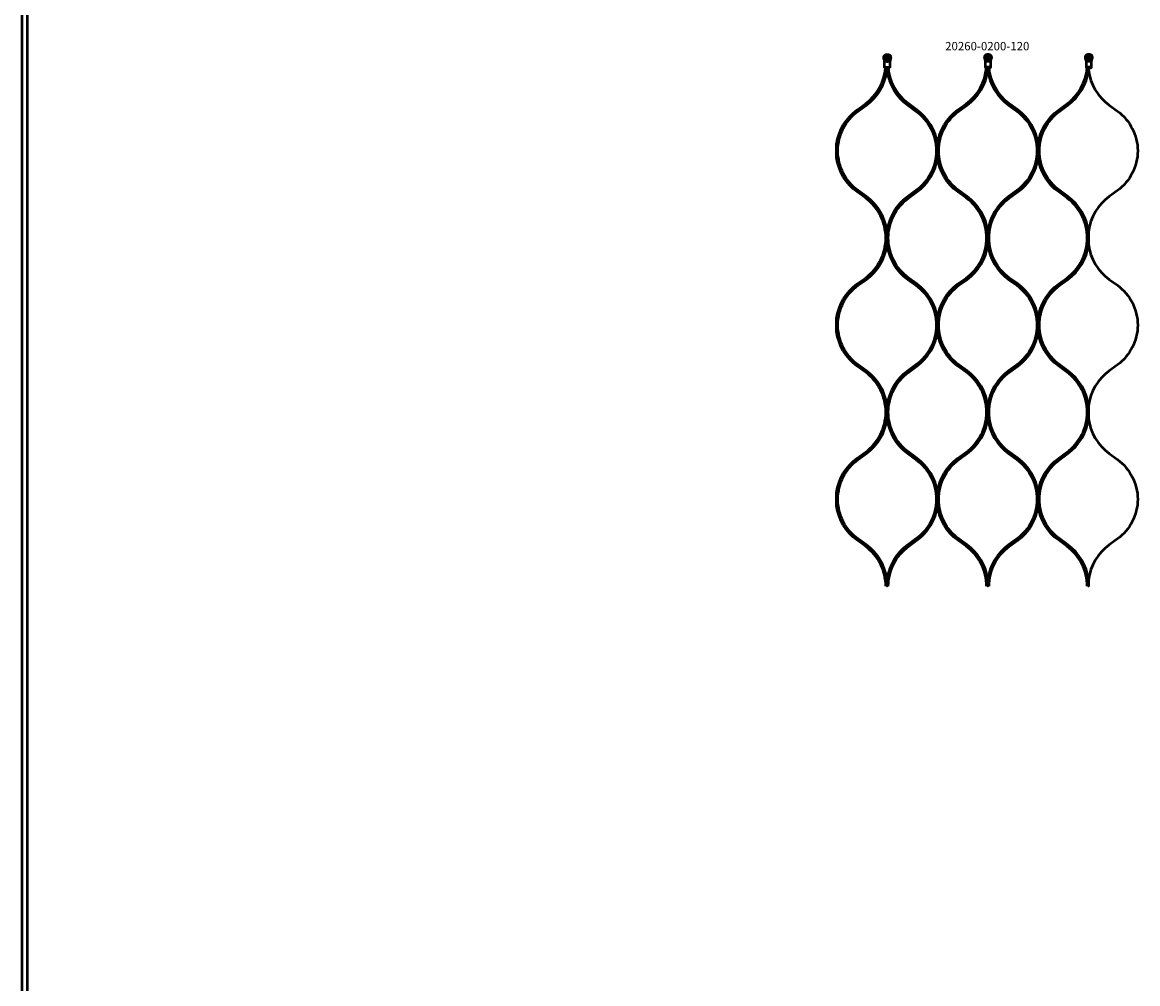
# Model space of a CAD drawing. Extents: x -8118 to 50111, y -11924 to 42159.
# Drawn here: x 2985 to 4313, y 866 to 2011 of the extents above; entities that cross this region are included whole.
import ezdxf

# ---------------------------------------------------------------- set-up
doc = ezdxf.new("R2010")
doc.units = 0
doc.layers.add('Sichtbar (ISO)', color=7, linetype='Continuous', lineweight=50)
doc.layers.add('Symbol (ISO)', color=7, linetype='Continuous', lineweight=25)
doc.styles.add('Notiztext (DIN)', font='isocpeur.ttf')

msp = doc.modelspace()

# ---------------------------------------------------------------- linework, layer by layer
at = {"layer": 'Sichtbar (ISO)'}
for p, q in [((2984.5, -1112.5), (2984.5, 2383.5)), ((2990.5, -1112.5), (2990.5, 2383.5)), ((4137.8, 1966.3), (4131.3, 1966.3)), ((4257.8, 1966.3), (4251.3, 1966.3)), ((4013.5, 1964.8), (4015.7, 1964.8)), ((4135.7, 1964.8), (4133.5, 1964.8)), ((4255.7, 1964.8), (4253.5, 1964.8))]:
    msp.add_line(p, q, dxfattribs=at)
for points in [[(4012.1, 1957.3), (4011.8, 1957.3), (4011.3, 1957.8), (4011.3, 1964.8, 0.065543), (4011.1, 1966.3), (4010.6, 1968.4, -0.109518), (4010.5, 1970.2), (4010.7, 1971.4, -0.473274), (4018.4, 1971.4), (4018.6, 1970.2, -0.109518), (4018.6, 1968.4), (4018, 1966.3, 0.065543), (4017.8, 1964.8), (4017.8, 1957.8), (4017.3, 1957.3), (4017, 1957.3), (4015.7, 1957.3), (4013.5, 1957.3)], [(4137.8, 1964.8, -0.065543), (4138, 1966.3), (4138.6, 1968.4, 0.109518), (4138.6, 1970.2), (4138.4, 1971.4, 0.473274), (4130.7, 1971.4), (4130.5, 1970.2, 0.109518), (4130.6, 1968.4), (4131.1, 1966.3, -0.065543), (4131.3, 1964.8), (4131.3, 1957.8), (4131.8, 1957.3), (4132.1, 1957.3), (4133.5, 1957.3), (4135.7, 1957.3), (4137, 1957.3), (4137.3, 1957.3), (4137.8, 1957.8)], [(4257.8, 1964.8, -0.065543), (4258, 1966.3), (4258.6, 1968.4, 0.109518), (4258.6, 1970.2), (4258.4, 1971.4, 0.473274), (4250.7, 1971.4), (4250.5, 1970.2, 0.109518), (4250.6, 1968.4), (4251.1, 1966.3, -0.065543), (4251.3, 1964.8), (4251.3, 1957.8), (4251.8, 1957.3), (4252.1, 1957.3), (4253.5, 1957.3), (4255.7, 1957.3), (4257, 1957.3), (4257.3, 1957.3), (4257.8, 1957.8)], [(3989.7, 1803.8), (3979.9, 1811, -0.239978), (3955.8, 1858.3, -0.239978), (3979.9, 1905.6), (3989.7, 1912.7, 0.206349), (4014.3, 1954.2, 0.206349), (4038.9, 1912.7), (4048.7, 1905.6, -0.239978), (4072.8, 1858.3, -0.239978), (4048.7, 1811), (4038.9, 1803.8, 0.206349), (4014.3, 1762.3), (4014.3, 1754.5), (4014.3, 1762.3, 0.206349)], [(4109.7, 1803.8), (4099.9, 1811, -0.239978), (4075.8, 1858.3, -0.239978), (4099.9, 1905.6), (4109.7, 1912.7, 0.206349), (4134.3, 1954.2, 0.206349), (4158.9, 1912.7), (4168.7, 1905.6, -0.239978), (4192.8, 1858.3, -0.239978), (4168.7, 1811), (4158.9, 1803.8, 0.206349), (4134.3, 1762.3), (4134.3, 1754.5), (4134.3, 1762.3, 0.206349)], [(4229.7, 1803.8), (4219.9, 1811, -0.239978), (4195.8, 1858.3, -0.239978), (4219.9, 1905.6), (4229.7, 1912.7, 0.206349), (4254.3, 1954.2, 0.206349), (4278.9, 1912.7), (4288.7, 1905.6, -0.239978), (4312.8, 1858.3, -0.239978), (4288.7, 1811), (4278.9, 1803.8, 0.206349), (4254.3, 1762.3), (4254.3, 1754.5), (4254.3, 1762.3, 0.206349)], [(3989.7, 1596.3), (3979.9, 1603.4, -0.239978), (3955.8, 1650.7, -0.239978), (3979.9, 1698.1), (3989.7, 1705.2, 0.206349), (4014.3, 1746.7, 0.206349), (4038.9, 1705.2), (4048.7, 1698.1, -0.239978), (4072.8, 1650.7, -0.239978), (4048.7, 1603.4), (4038.9, 1596.3, 0.206349), (4014.3, 1554.8), (4014.3, 1547), (4014.3, 1554.8, 0.206349)], [(4109.7, 1596.3), (4099.9, 1603.4, -0.239978), (4075.8, 1650.7, -0.239978), (4099.9, 1698.1), (4109.7, 1705.2, 0.206349), (4134.3, 1746.7, 0.206349), (4158.9, 1705.2), (4168.7, 1698.1, -0.239978), (4192.8, 1650.7, -0.239978), (4168.7, 1603.4), (4158.9, 1596.3, 0.206349), (4134.3, 1554.8), (4134.3, 1547), (4134.3, 1554.8, 0.206349)], [(4229.7, 1596.3), (4219.9, 1603.4, -0.239978), (4195.8, 1650.7, -0.239978), (4219.9, 1698.1), (4229.7, 1705.2, 0.206349), (4254.3, 1746.7, 0.206349), (4278.9, 1705.2), (4288.7, 1698.1, -0.239978), (4312.8, 1650.7, -0.239978), (4288.7, 1603.4), (4278.9, 1596.3, 0.206349), (4254.3, 1554.8), (4254.3, 1547), (4254.3, 1554.8, 0.206349)], [(3989.7, 1388.8), (3979.9, 1395.9, -0.239978), (3955.8, 1443.2, -0.239978), (3979.9, 1490.5), (3989.7, 1497.6, 0.206349), (4014.3, 1539.2, 0.206349), (4038.9, 1497.6), (4048.7, 1490.5, -0.239978), (4072.8, 1443.2, -0.239978), (4048.7, 1395.9), (4038.9, 1388.8, 0.206349), (4014.3, 1347.3), (4014.3, 1339.5), (4014.3, 1347.3, 0.206349)], [(4109.7, 1388.8), (4099.9, 1395.9, -0.239978), (4075.8, 1443.2, -0.239978), (4099.9, 1490.5), (4109.7, 1497.6, 0.206349), (4134.3, 1539.2, 0.206349), (4158.9, 1497.6), (4168.7, 1490.5, -0.239978), (4192.8, 1443.2, -0.239978), (4168.7, 1395.9), (4158.9, 1388.8, 0.206349), (4134.3, 1347.3), (4134.3, 1339.5), (4134.3, 1347.3, 0.206349)], [(4229.7, 1388.8), (4219.9, 1395.9, -0.239978), (4195.8, 1443.2, -0.239978), (4219.9, 1490.5), (4229.7, 1497.6, 0.206349), (4254.3, 1539.2, 0.206349), (4278.9, 1497.6), (4288.7, 1490.5, -0.239978), (4312.8, 1443.2, -0.239978), (4288.7, 1395.9), (4278.9, 1388.8, 0.206349), (4254.3, 1347.3), (4254.3, 1339.5), (4254.3, 1347.3, 0.206349)]]:
    msp.add_lwpolyline(points, format="xyb", close=True, dxfattribs=at)
for points in [[(4010.7, 1971.4), (4010.9, 1971.4, -0.459728), (4018.3, 1971.4), (4018.4, 1971.4)], [(4130.9, 1971.4, -0.459728), (4138.3, 1971.4), (4138.4, 1971.4)], [(4250.9, 1971.4, -0.459728), (4258.3, 1971.4), (4258.4, 1971.4)], [(4012.8, 1339.5, 0.239978), (3988.5, 1387.2), (3978.7, 1394.3, -0.206211), (3954.3, 1435.5), (3954.3, 1443.2), (3954.3, 1451, -0.206211), (3978.7, 1492.2), (3988.5, 1499.3, 0.239978), (4012.8, 1547, 0.239978), (3988.5, 1594.7), (3978.7, 1601.8, -0.206211), (3954.3, 1643), (3954.3, 1650.7), (3954.3, 1658.5, -0.206211), (3978.7, 1699.7), (3988.5, 1706.8, 0.239978), (4012.8, 1754.5, 0.239978), (3988.5, 1802.2), (3978.7, 1809.3, -0.206211), (3954.3, 1850.5), (3954.3, 1858.3), (3954.3, 1866, -0.206211), (3978.7, 1907.2), (3988.5, 1914.3, 0.218768), (4012.6, 1957.3)], [(4015.8, 1339.5, -0.239978), (4040.1, 1387.2), (4049.9, 1394.3, 0.206211), (4074.3, 1435.5), (4074.3, 1443.2), (4074.3, 1451, -0.206211), (4098.7, 1492.2), (4108.5, 1499.3, 0.239978), (4132.8, 1547, 0.239978), (4108.5, 1594.7), (4098.7, 1601.8, -0.206211), (4074.3, 1643), (4074.3, 1650.7), (4074.3, 1658.5, 0.206211), (4049.9, 1699.7), (4040.1, 1706.8, -0.239978), (4015.8, 1754.5, -0.239978), (4040.1, 1802.2), (4049.9, 1809.3, 0.206211), (4074.3, 1850.5), (4074.3, 1858.3), (4074.3, 1866, -0.206211), (4098.7, 1907.2), (4108.5, 1914.3, 0.218768), (4132.6, 1957.3)], [(4132.8, 1339.5, 0.239978), (4108.5, 1387.2), (4098.7, 1394.3, -0.206211), (4074.3, 1435.5), (4074.3, 1443.2), (4074.3, 1451, 0.206211), (4049.9, 1492.2), (4040.1, 1499.3, -0.239978), (4015.8, 1547, -0.239978), (4040.1, 1594.7), (4049.9, 1601.8, 0.206211), (4074.3, 1643), (4074.3, 1650.7), (4074.3, 1658.5, -0.206211), (4098.7, 1699.7), (4108.5, 1706.8, 0.239978), (4132.8, 1754.5, 0.239978), (4108.5, 1802.2), (4098.7, 1809.3, -0.206211), (4074.3, 1850.5), (4074.3, 1858.3), (4074.3, 1866, 0.206211), (4049.9, 1907.2), (4040.1, 1914.3, -0.218768), (4016, 1957.3)], [(4135.8, 1339.5, -0.239978), (4160.1, 1387.2), (4169.9, 1394.3, 0.206211), (4194.3, 1435.5), (4194.3, 1443.2), (4194.3, 1451, -0.206211), (4218.7, 1492.2), (4228.5, 1499.3, 0.239978), (4252.8, 1547, 0.239978), (4228.5, 1594.7), (4218.7, 1601.8, -0.206211), (4194.3, 1643), (4194.3, 1650.7), (4194.3, 1658.5, 0.206211), (4169.9, 1699.7), (4160.1, 1706.8, -0.239978), (4135.8, 1754.5, -0.239978), (4160.1, 1802.2), (4169.9, 1809.3, 0.206211), (4194.3, 1850.5), (4194.3, 1858.3), (4194.3, 1866, -0.206211), (4218.7, 1907.2), (4228.5, 1914.3, 0.218768), (4252.6, 1957.3)], [(4252.8, 1339.5, 0.239978), (4228.5, 1387.2), (4218.7, 1394.3, -0.206211), (4194.3, 1435.5), (4194.3, 1443.2), (4194.3, 1451, 0.206211), (4169.9, 1492.2), (4160.1, 1499.3, -0.239978), (4135.8, 1547, -0.239978), (4160.1, 1594.7), (4169.9, 1601.8, 0.206211), (4194.3, 1643), (4194.3, 1650.7), (4194.3, 1658.5, -0.206211), (4218.7, 1699.7), (4228.5, 1706.8, 0.239978), (4252.8, 1754.5, 0.239978), (4228.5, 1802.2), (4218.7, 1809.3, -0.206211), (4194.3, 1850.5), (4194.3, 1858.3), (4194.3, 1866, 0.206211), (4169.9, 1907.2), (4160.1, 1914.3, -0.218768), (4136, 1957.3)]]:
    msp.add_lwpolyline(points, format="xyb", dxfattribs=at)
for points in [[(4011.3, 1957.8), (4011.7, 1957.8), (4013.5, 1957.8), (4015.7, 1957.8), (4017.4, 1957.8), (4017.8, 1957.8)], [(4137.8, 1957.8), (4137.4, 1957.8), (4135.7, 1957.8), (4133.5, 1957.8), (4131.7, 1957.8), (4131.3, 1957.8)], [(4257.8, 1957.8), (4257.4, 1957.8), (4255.7, 1957.8), (4253.5, 1957.8), (4251.7, 1957.8), (4251.3, 1957.8)]]:
    msp.add_lwpolyline(points, dxfattribs=at)
for points in [[(4014.3, 1957.3), (4014.3, 1954.2)], [(4134.3, 1957.3), (4134.3, 1954.2)], [(4254.3, 1957.3), (4254.3, 1954.2)], [(4014.3, 1754.5), (4014.3, 1746.7)], [(4134.3, 1754.5), (4134.3, 1746.7)], [(4254.3, 1754.5), (4254.3, 1746.7)], [(4014.3, 1547), (4014.3, 1539.2)], [(4134.3, 1547), (4134.3, 1539.2)], [(4254.3, 1547), (4254.3, 1539.2)]]:
    msp.add_lwpolyline(points, close=True, dxfattribs=at)
for centre, radius in [((4014.6, 1969.5), 1.7), ((4014.6, 1969.5), 1.5), ((4134.6, 1969.5), 1.7), ((4134.6, 1969.5), 1.5), ((4254.6, 1969.5), 1.7), ((4254.6, 1969.5), 1.5)]:
    msp.add_circle(centre, radius, dxfattribs=at)
for points, weights, knots in [([(4010.9, 1971.4), (4010.8, 1971), (4010.7, 1970.6), (4010.6, 1970.2), (4010.5, 1969.6), (4010.6, 1969), (4010.7, 1968.4), (4010.9, 1967.7), (4011.1, 1967), (4011.3, 1966.3), (4011.3, 1966.3), (4011.3, 1966.3), (4011.3, 1966.3), (4013.5, 1966.3), (4015.6, 1966.3), (4017.8, 1966.3), (4017.7, 1966.2), (4017.7, 1966.1), (4017.6, 1966), (4017.4, 1965.7), (4017.2, 1965.5), (4016.8, 1965.1), (4016.6, 1965), (4016.2, 1964.9), (4016.1, 1964.9), (4015.9, 1964.8), (4015.8, 1964.8), (4015.7, 1964.8)], [1, 1.0002786719, 1.0002786719, 1, 0.982895933517, 0.982895933517, 1, 1.00203633901, 1.00203633901, 1, 1, 1, 1, 1, 1, 1, 1, 1, 1, 1, 1, 1, 1, 1, 1, 1, 1, 1], [0, 0, 0, 0, 0.127035, 0.127035, 0.127035, 0.581053, 0.581053, 0.581053, 0.795896, 0.795896, 0.795896, 0.801445, 0.801445, 0.801445, 1.801445, 1.801445, 1.801445, 1.845103, 1.845103, 1.845103, 1.980479, 1.980479, 2.075968, 2.075968, 2.120148, 2.120148, 2.163276, 2.163276, 2.163276, 2.163276]), ([(4018.3, 1971.4), (4018.3, 1971), (4018.4, 1970.6), (4018.5, 1970.2), (4018.6, 1969.6), (4018.6, 1969), (4018.4, 1968.4), (4018.2, 1967.7), (4018, 1967), (4017.8, 1966.3), (4017.8, 1966.3), (4017.8, 1966.3), (4017.8, 1966.3)], [1, 1.0002786719, 1.0002786719, 1, 0.982895933517, 0.982895933517, 1, 1.00203633901, 1.00203633901, 1, 1, 1, 1], [0, 0, 0, 0, 0.127035, 0.127035, 0.127035, 0.5810531, 0.5810531, 0.5810531, 0.7958965, 0.7958965, 0.7958965, 0.8014445, 0.8014445, 0.8014445, 0.8014445]), ([(4133.5, 1964.8), (4133.3, 1964.8), (4133.1, 1964.8), (4132.7, 1964.9), (4132.5, 1965), (4132, 1965.4), (4131.7, 1965.7), (4131.5, 1966), (4131.4, 1966.1), (4131.4, 1966.2), (4131.3, 1966.3), (4131.3, 1966.3), (4131.3, 1966.3), (4131.3, 1966.3), (4131.1, 1967), (4130.9, 1967.7), (4130.7, 1968.4), (4130.6, 1969), (4130.5, 1969.6), (4130.6, 1970.2), (4130.7, 1970.6), (4130.8, 1971), (4130.9, 1971.4), (4130.8, 1971.4), (4130.7, 1971.4), (4130.7, 1971.4)], [1, 1, 1, 1, 1, 1, 1, 1, 1, 1, 1, 1, 1, 1, 1.00203633902, 1.00203633902, 1, 0.982895933517, 0.982895933517, 1, 1.0002786719, 1.0002786719, 1, 1, 1, 1], [0, 0, 0, 0, 0.056142, 0.056142, 0.121768, 0.121768, 0.279369, 0.279369, 0.279369, 0.323027, 0.323027, 0.323027, 0.328575, 0.328575, 0.328575, 0.543418, 0.543418, 0.543418, 0.997436, 0.997436, 0.997436, 1.124471, 1.124471, 1.124471, 2.124471, 2.124471, 2.124471, 2.124471]), ([(4138.3, 1971.4), (4138.3, 1971), (4138.4, 1970.6), (4138.5, 1970.2), (4138.6, 1969.6), (4138.6, 1969), (4138.4, 1968.4), (4138.2, 1967.7), (4138, 1967), (4137.8, 1966.3), (4137.8, 1966.3), (4137.8, 1966.3), (4137.8, 1966.3), (4137.7, 1966.2), (4137.7, 1966.1), (4137.6, 1966), (4137.5, 1965.8), (4137.2, 1965.5), (4136.8, 1965.1), (4136.6, 1965), (4136.2, 1964.9), (4136.1, 1964.9), (4135.9, 1964.8), (4135.8, 1964.8), (4135.7, 1964.8)], [1, 1.0002786719, 1.0002786719, 1, 0.982895933517, 0.982895933517, 1, 1.00203633902, 1.00203633902, 1, 1, 1, 1, 1, 1, 1, 1, 1, 1, 1, 1, 1, 1, 1, 1], [0, 0, 0, 0, 0.127035, 0.127035, 0.127035, 0.581053, 0.581053, 0.581053, 0.795896, 0.795896, 0.795896, 0.801445, 0.801445, 0.801445, 0.845103, 0.845103, 0.845103, 0.94312, 0.94312, 0.997481, 0.997481, 1.022623, 1.022623, 1.047168, 1.047168, 1.047168, 1.047168]), ([(4253.5, 1964.8), (4253.3, 1964.8), (4253.1, 1964.8), (4252.7, 1964.9), (4252.5, 1965), (4252, 1965.4), (4251.7, 1965.7), (4251.5, 1966), (4251.4, 1966.1), (4251.4, 1966.2), (4251.3, 1966.3), (4251.3, 1966.3), (4251.3, 1966.3), (4251.3, 1966.3), (4251.1, 1967), (4250.9, 1967.7), (4250.7, 1968.4), (4250.6, 1969), (4250.5, 1969.6), (4250.6, 1970.2), (4250.7, 1970.6), (4250.8, 1971), (4250.9, 1971.4), (4250.8, 1971.4), (4250.7, 1971.4), (4250.7, 1971.4)], [1, 1, 1, 1, 1, 1, 1, 1, 1, 1, 1, 1, 1, 1, 1.00203633902, 1.00203633902, 1, 0.982895933517, 0.982895933517, 1, 1.0002786719, 1.0002786719, 1, 1, 1, 1], [0, 0, 0, 0, 0.056142, 0.056142, 0.121768, 0.121768, 0.279369, 0.279369, 0.279369, 0.323027, 0.323027, 0.323027, 0.328575, 0.328575, 0.328575, 0.543418, 0.543418, 0.543418, 0.997436, 0.997436, 0.997436, 1.124471, 1.124471, 1.124471, 2.124471, 2.124471, 2.124471, 2.124471]), ([(4258.3, 1971.4), (4258.3, 1971), (4258.4, 1970.6), (4258.5, 1970.2), (4258.6, 1969.6), (4258.6, 1969), (4258.4, 1968.4), (4258.2, 1967.7), (4258, 1967), (4257.8, 1966.3), (4257.8, 1966.3), (4257.8, 1966.3), (4257.8, 1966.3), (4257.7, 1966.2), (4257.7, 1966.1), (4257.6, 1966), (4257.5, 1965.8), (4257.2, 1965.5), (4256.8, 1965.1), (4256.6, 1965), (4256.2, 1964.9), (4256.1, 1964.9), (4255.9, 1964.8), (4255.8, 1964.8), (4255.7, 1964.8)], [1, 1.0002786719, 1.0002786719, 1, 0.982895933517, 0.982895933517, 1, 1.00203633902, 1.00203633902, 1, 1, 1, 1, 1, 1, 1, 1, 1, 1, 1, 1, 1, 1, 1, 1], [0, 0, 0, 0, 0.127035, 0.127035, 0.127035, 0.581053, 0.581053, 0.581053, 0.795896, 0.795896, 0.795896, 0.801445, 0.801445, 0.801445, 0.845103, 0.845103, 0.845103, 0.94312, 0.94312, 0.997481, 0.997481, 1.022623, 1.022623, 1.047168, 1.047168, 1.047168, 1.047168])]:
    msp.add_rational_spline(points, weights, degree=3, knots=knots, dxfattribs=at)
msp.add_open_spline([(4013.5, 1964.8), (4013.3, 1964.8), (4013.1, 1964.8), (4012.7, 1964.9), (4012.5, 1965), (4012, 1965.4), (4011.7, 1965.7), (4011.5, 1966), (4011.4, 1966.1), (4011.4, 1966.2), (4011.3, 1966.3)], degree=3, knots=[0, 0, 0, 0, 0.0561345, 0.0561345, 0.1217048, 0.1217048, 0.2793591, 0.2793591, 0.2793591, 0.3230174, 0.3230174, 0.3230174, 0.3230174], dxfattribs=at)

# ---------------------------------------------------------------- texts
at = {"layer": 'Symbol (ISO)', "insert": (4083.5, 1988), "char_height": 10, "width": 95.928, "attachment_point": 1, "style": 'Notiztext (DIN)'}
msp.add_mtext('\\fISOCPEUR|b0|i0;\\H10.0000;20260-0200-120', dxfattribs=at)

doc.saveas('drawing.dxf')
